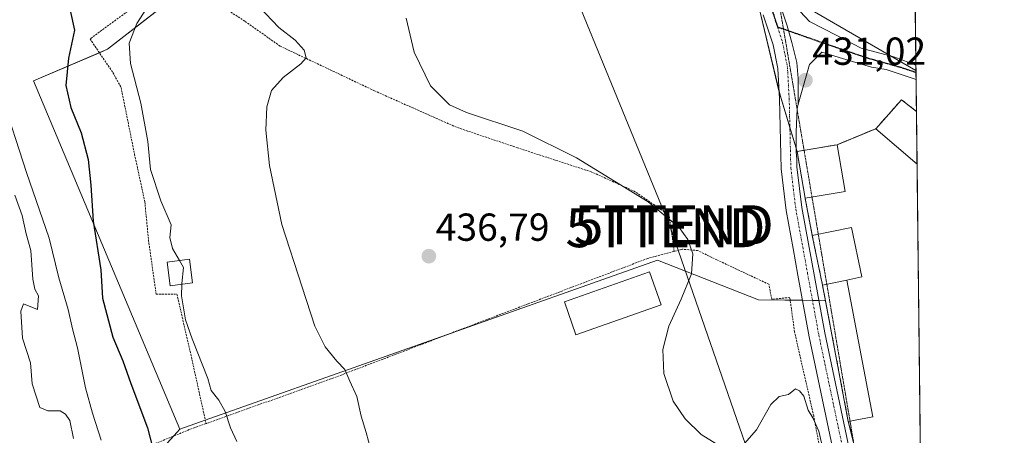
# Model space of a CAD drawing. Units: metres. Extents: x 576821 to 580283, y 4721918 to 4724270.
# Drawn here: x 580014 to 580267, y 4723820 to 4723926 of the extents above; entities that cross this region are included whole.
import ezdxf
from ezdxf.enums import TextEntityAlignment as Align

# ---------------------------------------------------------------- set-up
doc = ezdxf.new("R2010")
doc.units = ezdxf.units.M
doc.header["$MEASUREMENT"] = 0
for name, pattern in [('TRAZO_Y_PUNTO', [1, 0.5, -0.25, 0, -0.25]), ('TRAZOS', [0.75, 0.5, -0.25]), ('TRAZOS2', [0.375, 0.25, -0.125]), ('TRAZOSX2', [1.5, 1, -0.5])]:
    doc.linetypes.add(name, pattern=pattern)
doc.layers.get('0').update_dxf_attribs({"lineweight": 5})
for name, color, linetype, lineweight in [('Alambrada', 19, 'TRAZOS', 0), ('Carretera de calzada única', 19, 'Continuous', 13), ('Carretera de calzada única Cxs', 19, 'Continuous', 13), ('Carretera de calzada única eje', 19, 'TRAZO_Y_PUNTO', 0), ('Carátula', 7, 'Continuous', 5), ('Comarca CxS', 133, 'Continuous', 0), ('Comunidad Autónoma CxS', 142, 'Continuous', 0), ('Cultivos herbáceos CxS', 92, 'Continuous', 0), ('Cultivos leñosos', 92, 'Continuous', 0), ('Cultivos leñosos CxS', 92, 'Continuous', 0), ('Curva de nivel maestra', 36, 'Continuous', 30), ('Curva de nivel normal', 36, 'Continuous', 0), ('Edificación', 1, 'Continuous', 13), ('Edificación Cxs', 1, 'Continuous', 13), ('Edificación ligera', 1, 'Continuous', 0), ('Edificación ligera Cxs', 1, 'Continuous', 0), ('Matorral', 135, 'Continuous', 0), ('Matorral CxS', 135, 'Continuous', 0), ('Municipio CxS', 142, 'Continuous', 0), ('Muro lineal', 1, 'TRAZOSX2', 13), ('Núcleo urbano', 19, 'Continuous', 0), ('Núcleo urbano CxS', 19, 'Continuous', 0), ('Pastizal CxS', 92, 'Continuous', 0), ('Pista no pavimentada', 254, 'Continuous', 13), ('Pista no pavimentada Cxs', 254, 'Continuous', 0), ('Pista pavimentada eje', 135, 'TRAZO_Y_PUNTO', 0), ('Provincia CxS', 1, 'Continuous', 0), ('Punto de cota en terreno', 7, 'Continuous', 0), ('Recinto industrial', 135, 'TRAZOSX2', 0), ('Recinto industrial CxS', 135, 'Continuous', 0), ('Ruta', 19, 'TRAZOS2', 30), ('Rótulo de punto de cota en terreno', 19, 'Continuous', 0), ('Tendido', 6, 'Continuous', 0), ('Torre de tendido puntual', 7, 'Continuous', 0), ('Valla', 19, 'TRAZOS', 0), ('Vía pecuaria eje', 92, 'TRAZOS2', 0)]:
    doc.layers.add(name, color=color, linetype=linetype, lineweight=lineweight)
doc.styles.add('Arial', font='arial.ttf', dxfattribs={"height": 0.2})

# ---------------------------------------------------------------- blocks, each defined once
blk = doc.blocks.new('*U156')
at = {"layer": 'Pastizal CxS', "color": 92, "linetype": 'Continuous', "lineweight": 0}
blk.add_polyline3d([(580243.04, 4724000.13, 415.75), (580244.17, 4723902.65, 431.36), (580244.15, 4723902.67, 431.36), (580240.37, 4723905.66, 431.22), (580233.75, 4723898.23, 431.31), (580223.87, 4723894.13, 431.35), (580215.67, 4723892.74, 431.48), (580213.62, 4723892.38, 431.49), (580213.62, 4723892.39, 431.49), (580209.22, 4723906.84, 431.35), (580202.44, 4723935.26, 430.24)], dxfattribs=at)
blk = doc.blocks.new('*U191')
at = {"layer": 'Curva de nivel normal', "color": 36, "linetype": 'Continuous', "lineweight": 0}
blk.add_polyline3d([(580013.2, 4723881.22, 460), (580015.07, 4723876.01, 460), (580016.17, 4723871.3, 460), (580017.3, 4723867.04, 460), (580017.81, 4723859.68, 460), (580018.36, 4723857.09, 460), (580019.25, 4723855.38, 460), (580019.07, 4723851.87, 460), (580015.43, 4723853.39, 460), (580014.78, 4723851.49, 460), (580015.22, 4723844.52, 460), (580017.24, 4723838.19, 460), (580017.68, 4723832.83, 460), (580019.63, 4723826.79, 460), (580021.72, 4723825.91, 460), (580024.83, 4723825.94, 460), (580026.18, 4723825.04, 460), (580027.3, 4723823.43, 460), (580028.25, 4723818.81, 460)], dxfattribs=at)
blk = doc.blocks.new('5PATER')
at = {"layer": 'Carátula', "linetype": 'Continuous', "lineweight": 5}
h = blk.add_hatch(color=250, dxfattribs=at)
edge = h.paths.add_edge_path()
edge.add_ellipse((0, 0.01), major_axis=(-1.33, -1.34), ratio=0.999422, start_angle=0, end_angle=360)
blk = doc.blocks.new('5TTEND')
blk.add_text('5TTEND', height=10).set_placement((0, 0), align=Align.MIDDLE_CENTER)

msp = doc.modelspace()

# ---------------------------------------------------------------- linework, layer by layer
at = {"layer": 'Alambrada', "color": 19, "linetype": 'TRAZOS', "lineweight": 0}
msp.add_polyline3d([(580182.1, 4723866.8, 439.19), (580181.64, 4723870.18, 435.13), (580180.82, 4723876.09, 435.7), (580172.12, 4723882.09, 437.9), (580160.87, 4723887.18, 435.33), (580142.01, 4723893.32, 436.34), (580126.35, 4723898.59, 436.98), (580105.33, 4723907.95, 438.3), (580081.17, 4723919.39, 443.15), (580072.12, 4723925.79, 442.15), (580063.92, 4723931.1, 443.19), (580053.44, 4723934.14, 445.41), (580051.21, 4723935, 448.21), (580032.48, 4723921.24, 450.9), (580038.32, 4723912.65, 449.05), (580040.44, 4723908.77, 448.61), (580043.89, 4723891.66, 447.82), (580046.52, 4723879.51, 447.1), (580047.48, 4723869.6, 447.04), (580049.42, 4723855.83, 448.18), (580054.75, 4723855.8, 447.88), (580058.12, 4723841.24, 446.23), (580062.21, 4723822.66, 447.73)], dxfattribs=at)
at = {"layer": 'Carretera de calzada única', "color": 19, "linetype": 'Continuous', "lineweight": 13}
for points in [[(580207.15, 4723936.09, 430.12), (580208.47, 4723932.89, 430.22), (580209.41, 4723929.5, 430.34), (580211.09, 4723924.63, 430.57), (580212.28, 4723920.35, 430.73), (580213.55, 4723915.19, 430.89), (580213.87, 4723911.06, 430.99), (580213.84, 4723904.52, 431.16)], [(580246.32, 4723716.31, 435.32), (580242.61, 4723723.55, 435.55), (580239.64, 4723729.55, 435.68), (580237.54, 4723737.38, 435.29), (580235.05, 4723748.74, 435.06), (580231.39, 4723767.88, 434.45), (580224.65, 4723807.2, 434.16), (580216.7, 4723844.9, 432.63), (580213.81, 4723860.73, 432.47), (580212.58, 4723867.49, 432.25), (580210.79, 4723877.26, 431.97), (580209.49, 4723887.98, 431.77), (580209.07, 4723905.87, 431.39), (580208.64, 4723913.64, 431.32), (580207.44, 4723919.73, 430.69), (580204.93, 4723927.45, 430.63)], [(580213.84, 4723904.52, 431.16), (580213.65, 4723903.28, 431.2), (580213.35, 4723897.42, 431.39), (580213.35, 4723892.34, 431.49), (580213.49, 4723890.4, 431.54), (580213.53, 4723888.45, 431.58), (580214.8, 4723878.07, 431.91), (580220.67, 4723845.89, 432.64), (580228.63, 4723808.17, 433.4), (580235.38, 4723768.8, 434.25), (580239.01, 4723749.76, 434.37), (580241.47, 4723738.55, 434.56), (580243.45, 4723731.17, 434.73), (580246.21, 4723725.59, 434.9)]]:
    msp.add_polyline3d(points, dxfattribs=at)
at = {"layer": 'Carretera de calzada única Cxs', "color": 19, "linetype": 'Continuous', "lineweight": 13}
for points in [[(580209.41, 4723929.5, 430.34), (580211.09, 4723924.63, 430.57), (580212.28, 4723920.35, 430.73), (580213.55, 4723915.19, 430.89), (580213.87, 4723911.06, 430.99), (580213.84, 4723904.52, 431.16), (580213.65, 4723903.28, 431.2), (580213.35, 4723897.42, 431.39), (580213.35, 4723892.34, 431.49), (580213.49, 4723890.4, 431.54), (580213.53, 4723888.45, 431.58), (580214.8, 4723878.07, 431.91), (580220.67, 4723845.89, 432.64), (580228.63, 4723808.17, 433.4)], [(580224.65, 4723807.2, 434.16), (580216.7, 4723844.9, 432.63), (580213.81, 4723860.73, 432.47), (580212.58, 4723867.49, 432.25), (580210.79, 4723877.26, 431.97), (580209.49, 4723887.98, 431.77), (580209.07, 4723905.87, 431.39), (580208.64, 4723913.64, 431.32), (580207.44, 4723919.73, 430.69), (580204.93, 4723927.45, 430.63)]]:
    msp.add_polyline3d(points, dxfattribs=at)
at = {"layer": 'Carretera de calzada única eje', "color": 19, "linetype": 'TRAZO_Y_PUNTO', "lineweight": 0}
for points in [[(580171.88, 4724010.6, 428.9), (580172.27, 4724009.84, 428.92), (580176.97, 4723998.25, 429.42), (580182.07, 4723985.21, 429.64), (580194.52, 4723957.14, 429.73), (580202.6, 4723940.82, 429.96), (580207.29, 4723928.28, 430.3), (580208.58, 4723924.32, 430.5)], [(580208.58, 4723924.32, 430.5), (580209.86, 4723920.36, 430.69), (580211.13, 4723913.95, 430.96), (580211.57, 4723905.97, 431.14), (580211.99, 4723888.16, 431.58), (580213.26, 4723877.64, 431.92), (580215.04, 4723867.94, 432.22), (580216.27, 4723861.18, 432.34), (580219.15, 4723845.38, 432.64), (580227.11, 4723807.67, 433.46), (580233.85, 4723768.33, 434.3), (580237.5, 4723749.24, 434.53), (580239.97, 4723737.97, 434.81), (580241.99, 4723730.44, 434.9), (580244.84, 4723724.68, 435.15), (580246.26, 4723721.92, 435.13)]]:
    msp.add_polyline3d(points, dxfattribs=at)
at = {"layer": 'Comarca CxS', "color": 133, "linetype": 'Continuous', "lineweight": 0}
msp.add_polyline3d([(579414.8, 4721947.01, 524.18), (576851.05, 4721917.94, 564.98), (576825.44, 4724231.26, 585.93), (578446.46, 4724249.63, 541.38), (580239.92, 4724269.96, 431.99), (580266.67, 4721956.67, 466.49), (579414.8, 4721947.01, 524.18)], close=True, dxfattribs=at)
msp.add_polyline3d([(579414.8, 4721947.01, 524.18), (576851.05, 4721917.94, 564.98), (576825.44, 4724231.26, 585.93), (578446.46, 4724249.63, 541.38), (580239.92, 4724269.96, 431.99), (580266.67, 4721956.67, 466.49), (579414.8, 4721947.01, 524.18)], close=True, dxfattribs=at)
at = {"layer": 'Comunidad Autónoma CxS', "color": 142, "linetype": 'Continuous', "lineweight": 0}
msp.add_polyline3d([(576888.29, 4721918.36, 565.68), (576851.05, 4721917.94, 564.98), (576850.43, 4721974.18, 564.5), (576833.04, 4723544.68, 575.35), (576825.44, 4724231.26, 585.93), (577894.93, 4724243.38, 562.02), (580239.92, 4724269.96, 431.99), (580266.67, 4721956.67, 466.49), (576888.29, 4721918.36, 565.68)], close=True, dxfattribs=at)
msp.add_polyline3d([(576888.29, 4721918.36, 565.68), (576851.05, 4721917.94, 564.98), (576850.43, 4721974.18, 564.5), (576833.04, 4723544.68, 575.35), (576825.44, 4724231.26, 585.93), (577894.93, 4724243.38, 562.02), (580239.92, 4724269.96, 431.99), (580266.67, 4721956.67, 466.49), (576888.29, 4721918.36, 565.68)], close=True, dxfattribs=at)
at = {"layer": 'Cultivos herbáceos CxS', "color": 92, "linetype": 'Continuous', "lineweight": 0}
for points in [[(580213.62, 4723892.38, 431.49), (580213.62, 4723892.39, 431.49), (580213.35, 4723893.27, 431.47), (580211.74, 4723898.56, 431.37), (580209.22, 4723906.84, 431.35), (580208.95, 4723907.95, 431.34), (580203.2, 4723932.08, 430.5), (580202.44, 4723935.26, 430.24), (580200.54, 4723939.19, 430.19), (580196.98, 4723946.53, 429.95), (580196.46, 4723947.62, 429.83), (580196.41, 4723947.69, 429.84), (580182.05, 4723969.87, 430.95), (580180.07, 4723983.55, 430.13), (580178.52, 4723994.29, 429.49), (580176.99, 4724004.85, 429.21), (580176.65, 4724007.19, 429.11), (580176.12, 4724010.92, 428.61), (580172.73, 4724016.84, 428.04), (580171.67, 4724018.7, 427.84), (580160.82, 4724037.7, 427.23), (580150.51, 4724055.73, 426.77), (580149.32, 4724057.81, 427.06), (580143.88, 4724101.25, 426.72)], [(580018.4, 4723989.62, 442.77), (580019.2, 4723991.26, 442.52), (580021.47, 4723977.36, 446.93), (580046.34, 4723954.76, 442.49), (580064.43, 4723940.06, 440.45), (580055.93, 4723933.42, 443.73), (580036.98, 4723918.6, 447.16), (580034.88, 4723917.7, 448.04), (580018.01, 4723910.46, 452.99), (580055.47, 4723821.19, 447.76)], [(580202.44, 4723935.26, 430.24), (580209.22, 4723906.84, 431.35), (580213.62, 4723892.39, 431.49), (580213.62, 4723892.38, 431.49), (580213.97, 4723890.31, 431.54), (580215.64, 4723880.43, 431.84), (580217.48, 4723870.85, 432.13), (580220.1, 4723858.16, 432.42), (580220.86, 4723854.15, 432.48), (580218.38, 4723854.22, 432.46), (580211.82, 4723854.29, 433.19), (580210.46, 4723854.31, 433.39), (580203.72, 4723854.39, 434.36), (580177.83, 4723864.52, 435.03), (580123.82, 4723845.39, 437.36), (580062.02, 4723823.51, 445.92), (580055.47, 4723821.19, 447.76), (580018.01, 4723910.46, 452.99), (580036.98, 4723918.6, 447.16), (580064.43, 4723940.06, 440.45)], [(580220.86, 4723854.15, 432.48), (580220.1, 4723858.16, 432.42), (580217.48, 4723870.85, 432.13), (580215.64, 4723880.43, 431.84), (580213.97, 4723890.31, 431.54), (580213.62, 4723892.38, 431.49)], [(580055.47, 4723821.19, 447.76), (580062.02, 4723823.51, 445.92), (580123.82, 4723845.39, 437.36), (580177.83, 4723864.52, 435.03), (580203.72, 4723854.39, 434.36), (580210.46, 4723854.31, 433.39), (580211.82, 4723854.29, 433.19), (580214.99, 4723854.26, 432.69), (580217.54, 4723854.23, 432.46), (580218.38, 4723854.22, 432.46), (580219.15, 4723854.2, 432.47), (580220.86, 4723854.15, 432.48)]]:
    msp.add_polyline3d(points, dxfattribs=at)
at = {"layer": 'Cultivos leñosos', "color": 92, "linetype": 'Continuous', "lineweight": 0}
for points in [[(580055.47, 4723821.19, 447.76), (580062.02, 4723823.51, 445.92), (580123.82, 4723845.39, 437.36), (580177.83, 4723864.52, 435.03), (580203.72, 4723854.39, 434.36), (580210.46, 4723854.31, 433.39), (580211.82, 4723854.29, 433.19), (580214.99, 4723854.26, 432.69), (580217.54, 4723854.23, 432.46), (580218.38, 4723854.22, 432.46), (580219.15, 4723854.2, 432.47), (580220.86, 4723854.15, 432.48)], [(580246.16, 4723730.05, 434.53), (580246.15, 4723730.08, 434.53), (580246.09, 4723730.25, 434.52), (580245.65, 4723731.42, 434.49), (580243.8, 4723736.46, 434.45), (580241.62, 4723745.31, 434.25), (580232.9, 4723792.63, 433.66), (580230.14, 4723809.51, 433.32), (580229.95, 4723810.27, 433.31), (580228.12, 4723817.57, 433.26), (580227.56, 4723819.82, 433.25), (580226.71, 4723823.22, 433.24), (580220.86, 4723854.15, 432.48)], [(580125.61, 4723652.19, 448.56), (580125.08, 4723651.84, 448.68), (580088.2, 4723627.65, 461), (580086.78, 4723638.23, 455.99), (580086.63, 4723639.34, 455.72), (580083.74, 4723673.31, 453.64), (580080.09, 4723680.61, 454.7), (580070.86, 4723699.02, 457.49), (580068.03, 4723707.34, 455.16), (580061.99, 4723725.11, 453.47), (580054.4, 4723747.54, 456.05), (580048.35, 4723765.44, 457.01), (580046.44, 4723779.54, 454.93), (580042.72, 4723807.1, 452.46), (580053.92, 4723819.48, 448.3), (580055.47, 4723821.19, 447.76)]]:
    msp.add_polyline3d(points, dxfattribs=at)
at = {"layer": 'Cultivos leñosos CxS', "color": 92, "linetype": 'Continuous', "lineweight": 0}
msp.add_polyline3d([(580053.92, 4723819.48, 448.3), (580055.47, 4723821.19, 447.76), (580062.02, 4723823.51, 445.92), (580123.82, 4723845.39, 437.36), (580177.83, 4723864.52, 435.03), (580203.72, 4723854.39, 434.36), (580210.46, 4723854.31, 433.39), (580211.82, 4723854.29, 433.19), (580218.38, 4723854.22, 432.46), (580220.86, 4723854.15, 432.48), (580220.86, 4723854.15, 432.48), (580226.71, 4723823.22, 433.24), (580227.56, 4723819.82, 433.25), (580229.95, 4723810.27, 433.31)], dxfattribs=at)
at = {"layer": 'Curva de nivel maestra', "color": 36, "linetype": 'Continuous', "lineweight": 30}
msp.add_polyline3d([(580027.36, 4723928.5, 450), (580028.55, 4723923.49, 450), (580026.93, 4723916.28, 450), (580026.32, 4723909.27, 450), (580027.53, 4723903.67, 450), (580030.19, 4723897.2, 450), (580032, 4723890.37, 450), (580032.7, 4723883.75, 450), (580033.27, 4723874.51, 450), (580035.24, 4723862.04, 450), (580035.67, 4723854.82, 450), (580038.29, 4723844.77, 450), (580040.91, 4723838.73, 450), (580042.93, 4723832.97, 450), (580047.18, 4723821.55, 450), (580049.22, 4723813.59, 450)], dxfattribs=at)
at = {"layer": 'Curva de nivel normal', "color": 36, "linetype": 'Continuous', "lineweight": 0}
for points in [[(580049.56, 4723933.19, 445), (580044.5, 4723925.19, 445), (580042.47, 4723920.19, 445), (580042.82, 4723914.92, 445), (580045.49, 4723904.79, 445), (580047.26, 4723894.94, 445), (580047.99, 4723887.76, 445), (580050.63, 4723879.78, 445), (580053.3, 4723873.56, 445), (580052.96, 4723870.32, 445), (580053.62, 4723867.55, 445), (580055.42, 4723864.43, 445)], [(580104.42, 4723815.91, 440), (580103.24, 4723820.36, 440), (580101.93, 4723824.53, 440), (580100.84, 4723829.59, 440), (580099.04, 4723833.52, 440), (580097.77, 4723836.5, 440), (580095.7, 4723838.63, 440), (580092.73, 4723842.31, 440), (580090.06, 4723847.65, 440), (580086.83, 4723857.59, 440), (580081.63, 4723873.65, 440), (580078.42, 4723888.8, 440), (580077.48, 4723897.86, 440), (580077.74, 4723903.86, 440), (580078.95, 4723908.01, 440), (580081.93, 4723911.33, 440), (580086.48, 4723914.83, 440), (580087.81, 4723916.4, 440), (580087.3, 4723918.32, 440), (580085, 4723920.95, 440), (580080.86, 4723924.13, 440), (580075.78, 4723929.45, 440)], [(580113.45, 4723926.58, 435), (580115.52, 4723917.87, 435), (580119.68, 4723909.19, 435), (580124.54, 4723904.35, 435), (580128.9, 4723902.38, 435), (580143.31, 4723897.56, 435), (580157.12, 4723890.75, 435), (580175.41, 4723879.51, 435), (580183.38, 4723872.95, 435), (580185.61, 4723869.84, 435), (580186.86, 4723866.17, 435), (580186.51, 4723861.03, 435), (580183.9, 4723854.56, 435), (580180.73, 4723847.63, 435), (580179.24, 4723841.63, 435), (580179.42, 4723835.47, 435), (580181.89, 4723828.38, 435), (580184.92, 4723823.85, 435), (580189.03, 4723819.86, 435), (580193, 4723817.42, 435)], [(580035.31, 4723818.42, 455), (580033.11, 4723825.37, 455), (580031.29, 4723831.81, 455), (580029.26, 4723842.05, 455), (580027.96, 4723846.92, 455), (580026.9, 4723851.86, 455), (580024.48, 4723860.01, 455), (580022.05, 4723870.21, 455), (580016.2, 4723887.04, 455), (580009.85, 4723906.86, 455)], [(580055.42, 4723864.43, 445), (580056.46, 4723862.63, 445), (580056.04, 4723858.6, 445), (580056.03, 4723858.38, 445)], [(580056.03, 4723858.38, 445), (580055.9, 4723855.38, 445), (580056.98, 4723849.24, 445), (580058.63, 4723844.37, 445), (580062.68, 4723834.2, 445), (580063.54, 4723831.18, 445), (580065.44, 4723828.64, 445), (580067.12, 4723825.78, 445), (580068.5, 4723821.57, 445), (580070.05, 4723818.04, 445)], [(580200.1, 4723817.55, 435), (580203.19, 4723821.02, 435), (580206.85, 4723827.52, 435), (580209.04, 4723829.64, 435), (580211.37, 4723830.08, 435), (580213.16, 4723831.54, 435), (580214.19, 4723831.06, 435), (580215.34, 4723829.65, 435), (580216.44, 4723826.08, 435), (580217.59, 4723824.16, 435), (580219.2, 4723820.76, 435), (580219.88, 4723817.72, 435)]]:
    msp.add_polyline3d(points, dxfattribs=at)
at = {"layer": 'Edificación', "color": 1, "linetype": 'Continuous', "lineweight": 13}
for points in [[(580233.75, 4723898.23, 437.69), (580240.37, 4723905.66, 432.55), (580244.15, 4723902.67, 436.27), (580244.17, 4723902.65, 436.33)], [(580244.17, 4723902.65, 436.33), (580244.32, 4723889.14, 438.8)], [(580244.17, 4723902.65, 436.33), (580244.32, 4723889.14, 438.8)], [(580244.32, 4723889.14, 438.8), (580244.32, 4723889.14, 438.8), (580233.75, 4723898.23, 437.69)], [(580215.64, 4723880.43, 437.01), (580213.62, 4723892.39, 435.8), (580223.87, 4723894.13, 438)], [(580223.87, 4723894.13, 438), (580225.89, 4723882.16, 435.92)], [(580225.89, 4723882.16, 435.92), (580215.64, 4723880.43, 437.01)], [(580217.48, 4723870.85, 434.51), (580227.53, 4723872.92, 437.18), (580230.16, 4723860.23, 437.29), (580226.37, 4723859.44, 437.86)], [(580220.1, 4723858.16, 433.13), (580217.48, 4723870.85, 434.51)], [(580058.76, 4723858.74, 445.6), (580053.01, 4723857.98, 449.12), (580052.21, 4723863.99, 448.73), (580057.97, 4723864.77, 445.72), (580058.76, 4723858.74, 445.6)], [(580178.76, 4723853.1, 437.72), (580156.96, 4723845.44, 437.02), (580153.98, 4723853.88, 439.47), (580175.78, 4723861.56, 439.42), (580178.76, 4723853.1, 437.72)], [(580220.1, 4723858.16, 433.13), (580226.37, 4723859.44, 437.86)]]:
    msp.add_polyline3d(points, dxfattribs=at)
at = {"layer": 'Edificación Cxs', "color": 1, "linetype": 'Continuous', "lineweight": 13}
for points in [[(580244.17, 4723902.65, 436.32), (580244.32, 4723889.14, 438.8), (580244.32, 4723889.14, 438.8), (580233.75, 4723898.23, 437.69), (580240.37, 4723905.66, 432.55), (580244.15, 4723902.67, 436.27), (580244.17, 4723902.65, 436.32)], [(580225.89, 4723882.16, 435.92), (580215.64, 4723880.43, 437.01), (580213.62, 4723892.39, 435.8), (580223.87, 4723894.13, 438), (580225.89, 4723882.16, 435.92)], [(580226.37, 4723859.44, 437.86), (580220.1, 4723858.16, 433.13), (580217.48, 4723870.85, 434.51), (580227.53, 4723872.92, 437.18), (580230.16, 4723860.23, 437.29), (580226.37, 4723859.44, 437.86)], [(580058.76, 4723858.74, 445.6), (580053.01, 4723857.98, 449.12), (580052.21, 4723863.99, 448.73), (580057.97, 4723864.77, 445.72), (580058.76, 4723858.74, 445.6)], [(580178.76, 4723853.1, 437.72), (580156.96, 4723845.44, 437.02), (580153.98, 4723853.88, 439.47), (580175.78, 4723861.56, 439.42), (580178.76, 4723853.1, 437.72)]]:
    msp.add_polyline3d(points, close=True, dxfattribs=at)
at = {"layer": 'Edificación ligera', "color": 1, "linetype": 'Continuous', "lineweight": 0}
for points in [[(580220.1, 4723858.16, 433.13), (580226.37, 4723859.44, 437.86)], [(580226.71, 4723823.22, 434.04), (580220.1, 4723858.16, 433.13)], [(580226.37, 4723859.44, 437.86), (580232.98, 4723824.41, 434.85), (580226.71, 4723823.22, 434.04)]]:
    msp.add_polyline3d(points, dxfattribs=at)
at = {"layer": 'Edificación ligera Cxs', "color": 1, "linetype": 'Continuous', "lineweight": 0}
msp.add_polyline3d([(580220.1, 4723858.16, 433.13), (580226.37, 4723859.44, 437.86), (580232.98, 4723824.41, 434.85), (580226.71, 4723823.22, 434.04), (580220.1, 4723858.16, 433.13)], close=True, dxfattribs=at)
at = {"layer": 'Matorral', "color": 135, "linetype": 'Continuous', "lineweight": 0}
for points in [[(580018.4, 4723989.62, 442.77), (580019.2, 4723991.26, 442.52), (580021.47, 4723977.36, 446.93), (580046.34, 4723954.76, 442.49), (580064.43, 4723940.06, 440.45), (580055.93, 4723933.42, 443.73), (580036.98, 4723918.6, 447.16), (580034.88, 4723917.7, 448.04), (580018.01, 4723910.46, 452.99), (580055.47, 4723821.19, 447.76)], [(580125.61, 4723652.19, 448.56), (580125.08, 4723651.84, 448.68), (580088.2, 4723627.65, 461), (580086.78, 4723638.23, 455.99), (580086.63, 4723639.34, 455.72), (580083.74, 4723673.31, 453.64), (580080.09, 4723680.61, 454.7), (580070.86, 4723699.02, 457.49), (580068.03, 4723707.34, 455.16), (580061.99, 4723725.11, 453.47), (580054.4, 4723747.54, 456.05), (580048.35, 4723765.44, 457.01), (580046.44, 4723779.54, 454.93), (580042.72, 4723807.1, 452.46), (580053.92, 4723819.48, 448.3), (580055.47, 4723821.19, 447.76)]]:
    msp.add_polyline3d(points, dxfattribs=at)
at = {"layer": 'Matorral CxS', "color": 135, "linetype": 'Continuous', "lineweight": 0}
msp.add_polyline3d([(580064.43, 4723940.06, 440.45), (580036.98, 4723918.6, 447.16), (580018.01, 4723910.46, 452.99), (580055.47, 4723821.19, 447.76), (580053.92, 4723819.48, 448.3), (580042.72, 4723807.1, 452.46), (580046.44, 4723779.54, 454.93), (580048.35, 4723765.44, 457.01), (580054.4, 4723747.54, 456.05), (580061.99, 4723725.11, 453.47), (580068.03, 4723707.34, 455.16), (580070.87, 4723699.02, 457.49), (580080.09, 4723680.61, 454.7), (580083.74, 4723673.31, 453.64), (580086.63, 4723639.34, 455.72)], dxfattribs=at)
at = {"layer": 'Municipio CxS', "color": 142, "linetype": 'Continuous', "lineweight": 0}
msp.add_polyline3d([(578446.46, 4724249.63, 541.38), (580239.92, 4724269.96, 431.99), (580266.67, 4721956.67, 466.49)], dxfattribs=at)
msp.add_polyline3d([(578446.46, 4724249.63, 541.38), (580239.92, 4724269.96, 431.99), (580266.67, 4721956.67, 466.49)], dxfattribs=at)
at = {"layer": 'Muro lineal', "color": 1, "linetype": 'TRAZOSX2', "lineweight": 13}
for points in [[(580233.75, 4723898.23, 437.69), (580223.87, 4723894.13, 438)], [(580215.64, 4723880.43, 437.01), (580217.48, 4723870.85, 434.51)], [(580226.71, 4723823.22, 434.04), (580230.14, 4723809.51, 433.53), (580232.9, 4723792.63, 433.83), (580241.62, 4723745.31, 434.51), (580243.8, 4723736.46, 434.38), (580245.65, 4723731.42, 434.64), (580246.15, 4723730.08, 434.85), (580246.16, 4723730.05, 434.85)]]:
    msp.add_polyline3d(points, dxfattribs=at)
at = {"layer": 'Núcleo urbano', "color": 19, "linetype": 'Continuous', "lineweight": 0}
for points in [[(580213.62, 4723892.38, 431.49), (580215.39, 4723892.69, 431.49), (580215.67, 4723892.74, 431.48), (580223.87, 4723894.13, 431.35), (580233.75, 4723898.23, 431.31), (580240.37, 4723905.66, 431.22), (580244.15, 4723902.67, 431.36), (580244.17, 4723902.65, 431.36)], [(580244.17, 4723902.65, 431.36), (580244.32, 4723889.14, 431.55), (580245.14, 4723818.12, 433.13), (580245.19, 4723813.86, 433.2), (580245.26, 4723808.33, 433.26), (580245.34, 4723800.94, 433.37), (580246.16, 4723730.05, 434.53)], [(580220.86, 4723854.15, 432.48), (580220.1, 4723858.16, 432.42), (580217.48, 4723870.85, 432.13), (580215.64, 4723880.43, 431.84), (580213.97, 4723890.31, 431.54), (580213.62, 4723892.38, 431.49)], [(580246.16, 4723730.05, 434.53), (580246.15, 4723730.08, 434.53), (580246.09, 4723730.25, 434.52), (580245.65, 4723731.42, 434.49), (580243.8, 4723736.46, 434.45), (580241.62, 4723745.31, 434.25), (580232.9, 4723792.63, 433.66), (580230.14, 4723809.51, 433.32), (580229.95, 4723810.27, 433.31), (580228.12, 4723817.57, 433.26), (580227.56, 4723819.82, 433.25), (580226.71, 4723823.22, 433.24), (580220.86, 4723854.15, 432.48)]]:
    msp.add_polyline3d(points, dxfattribs=at)
at = {"layer": 'Núcleo urbano CxS', "color": 19, "linetype": 'Continuous', "lineweight": 0}
msp.add_polyline3d([(580244.17, 4723902.65, 431.36), (580246.16, 4723730.05, 434.53), (580246.15, 4723730.08, 434.53), (580246.09, 4723730.25, 434.52), (580245.65, 4723731.42, 434.49), (580243.8, 4723736.46, 434.45), (580241.62, 4723745.31, 434.25), (580232.9, 4723792.63, 433.66), (580230.14, 4723809.51, 433.32), (580229.95, 4723810.27, 433.31), (580227.56, 4723819.82, 433.25), (580226.71, 4723823.22, 433.24), (580220.86, 4723854.15, 432.48), (580220.1, 4723858.16, 432.42), (580217.48, 4723870.85, 432.13), (580215.64, 4723880.43, 431.84), (580213.97, 4723890.31, 431.54), (580213.62, 4723892.38, 431.49), (580215.67, 4723892.74, 431.48), (580223.87, 4723894.13, 431.35), (580233.75, 4723898.23, 431.31), (580240.37, 4723905.66, 431.22), (580244.15, 4723902.67, 431.36), (580244.17, 4723902.65, 431.36)], close=True, dxfattribs=at)
at = {"layer": 'Pastizal CxS', "color": 92, "linetype": 'Continuous', "lineweight": 0}
for points in [[(580213.62, 4723892.38, 431.49), (580213.62, 4723892.39, 431.49), (580213.35, 4723893.27, 431.47), (580211.74, 4723898.56, 431.37), (580209.22, 4723906.84, 431.35), (580208.95, 4723907.95, 431.34), (580203.2, 4723932.08, 430.5), (580202.44, 4723935.26, 430.24), (580200.54, 4723939.19, 430.19), (580196.98, 4723946.53, 429.95), (580196.46, 4723947.62, 429.83), (580196.41, 4723947.69, 429.84), (580182.05, 4723969.87, 430.95), (580180.07, 4723983.55, 430.13), (580178.52, 4723994.29, 429.49), (580176.99, 4724004.85, 429.21), (580176.65, 4724007.19, 429.11), (580176.12, 4724010.92, 428.61), (580172.73, 4724016.84, 428.04), (580171.67, 4724018.7, 427.84), (580160.82, 4724037.7, 427.23), (580150.51, 4724055.73, 426.77), (580149.32, 4724057.81, 427.06), (580143.88, 4724101.25, 426.72)], [(580243.04, 4724000.13, 415.75), (580243.28, 4723979.25, 416.32), (580244.03, 4723914.49, 430.67), (580244.05, 4723912.68, 430.61), (580244.07, 4723910.87, 430.65), (580244.17, 4723902.65, 431.36)], [(580213.62, 4723892.38, 431.49), (580215.39, 4723892.69, 431.49), (580215.67, 4723892.74, 431.48), (580223.87, 4723894.13, 431.35), (580233.75, 4723898.23, 431.31), (580240.37, 4723905.66, 431.22), (580244.15, 4723902.67, 431.36), (580244.17, 4723902.65, 431.36)]]:
    msp.add_polyline3d(points, dxfattribs=at)
at = {"layer": 'Pista no pavimentada', "color": 254, "linetype": 'Continuous', "lineweight": 13}
for points in [[(580207.15, 4723936.09, 430.12), (580208.47, 4723932.89, 430.22), (580209.41, 4723929.5, 430.34), (580211.09, 4723924.63, 430.57), (580212.28, 4723920.35, 430.73), (580213.55, 4723915.19, 430.89), (580213.87, 4723911.06, 430.99), (580213.84, 4723904.52, 431.16)], [(580207.15, 4723936.09, 430.12), (580216.74, 4723925.71, 430.59), (580223.79, 4723922.12, 430.83), (580230.04, 4723918.84, 430.68), (580238.65, 4723916.53, 430.9), (580244.03, 4723914.49, 430.67)], [(580244.07, 4723910.87, 430.65), (580236.43, 4723913.39, 430.52), (580232.68, 4723914.03, 430.63), (580225.21, 4723916.18, 430.77), (580219.92, 4723917.88, 430.84), (580216.74, 4723914.7, 430.93), (580213.84, 4723904.52, 431.16)], [(580244.03, 4723914.49, 430.67), (580244.07, 4723910.87, 430.65)]]:
    msp.add_polyline3d(points, dxfattribs=at)
at = {"layer": 'Pista no pavimentada Cxs', "color": 254, "linetype": 'Continuous', "lineweight": 0}
msp.add_polyline3d([(580213.84, 4723904.52, 431.16), (580213.87, 4723911.06, 430.99), (580213.55, 4723915.19, 430.89), (580212.28, 4723920.35, 430.73), (580211.09, 4723924.63, 430.57), (580209.41, 4723929.5, 430.34), (580208.47, 4723932.89, 430.22), (580207.15, 4723936.09, 430.12), (580216.74, 4723925.71, 430.59), (580223.79, 4723922.12, 430.83), (580230.04, 4723918.84, 430.68), (580238.65, 4723916.53, 430.9), (580244.03, 4723914.49, 430.67), (580244.07, 4723910.87, 430.65), (580244.07, 4723910.87, 430.65), (580236.43, 4723913.39, 430.52), (580232.68, 4723914.03, 430.63), (580225.21, 4723916.18, 430.77), (580219.92, 4723917.88, 430.84), (580216.74, 4723914.7, 430.93), (580213.84, 4723904.52, 431.16)], close=True, dxfattribs=at)
at = {"layer": 'Pista pavimentada eje', "color": 135, "linetype": 'TRAZO_Y_PUNTO', "lineweight": 0}
msp.add_polyline3d([(580208.58, 4723924.32, 430.5), (580220.97, 4723919.99, 430.75), (580231.36, 4723916.44, 430.64), (580240.13, 4723913.98, 430.5), (580244.05, 4723912.68, 430.61), (580244.05, 4723912.68, 430.61)], dxfattribs=at)
at = {"layer": 'Provincia CxS', "color": 1, "linetype": 'Continuous', "lineweight": 0}
msp.add_polyline3d([(580266.67, 4721956.67, 466.49), (576851.05, 4721917.94, 564.98), (576825.44, 4724231.26, 585.93), (580239.92, 4724269.96, 431.99), (580266.67, 4721956.67, 466.49)], close=True, dxfattribs=at)
msp.add_polyline3d([(580266.67, 4721956.67, 466.49), (576851.05, 4721917.94, 564.98), (576825.44, 4724231.26, 585.93), (580239.92, 4724269.96, 431.99), (580266.67, 4721956.67, 466.49)], close=True, dxfattribs=at)
at = {"layer": 'Recinto industrial', "color": 135, "linetype": 'TRAZOSX2', "lineweight": 0}
for points in [[(580233.75, 4723898.23, 431.31), (580240.37, 4723905.66, 431.22), (580244.15, 4723902.67, 431.36), (580244.17, 4723902.65, 431.36)], [(580244.17, 4723902.65, 431.36), (580244.32, 4723889.14, 431.55)], [(580223.87, 4723894.13, 431.35), (580233.75, 4723898.23, 431.31)], [(580215.64, 4723880.43, 431.84), (580213.97, 4723890.31, 431.54), (580213.62, 4723892.38, 431.49), (580213.62, 4723892.39, 431.49), (580215.67, 4723892.74, 431.48), (580223.87, 4723894.13, 431.35)], [(580244.32, 4723889.14, 431.55), (580245.14, 4723818.12, 433.13)], [(580217.48, 4723870.85, 432.13), (580215.64, 4723880.43, 431.84)], [(580220.1, 4723858.16, 432.42), (580217.48, 4723870.85, 432.13)], [(580226.71, 4723823.22, 433.24), (580220.86, 4723854.15, 432.48), (580220.1, 4723858.16, 432.42)], [(580246.16, 4723730.05, 434.53), (580246.15, 4723730.08, 434.53), (580246.09, 4723730.25, 434.52), (580245.65, 4723731.42, 434.49), (580243.8, 4723736.46, 434.45), (580241.62, 4723745.31, 434.25), (580232.9, 4723792.63, 433.66), (580230.14, 4723809.51, 433.32), (580229.95, 4723810.27, 433.31), (580227.56, 4723819.82, 433.25), (580226.71, 4723823.22, 433.24)]]:
    msp.add_polyline3d(points, dxfattribs=at)
at = {"layer": 'Recinto industrial CxS', "color": 135, "linetype": 'Continuous', "lineweight": 0}
msp.add_polyline3d([(580229.95, 4723810.27, 433.31), (580227.56, 4723819.82, 433.25), (580226.71, 4723823.22, 433.24), (580220.86, 4723854.15, 432.48), (580220.1, 4723858.16, 432.42), (580217.48, 4723870.85, 432.13), (580215.64, 4723880.43, 431.84), (580213.97, 4723890.31, 431.54), (580213.62, 4723892.38, 431.49), (580213.62, 4723892.39, 431.49), (580215.67, 4723892.74, 431.48), (580223.87, 4723894.13, 431.35), (580233.75, 4723898.23, 431.31), (580240.37, 4723905.66, 431.22), (580244.15, 4723902.67, 431.36), (580244.17, 4723902.65, 431.36), (580244.17, 4723902.65, 431.36), (580246.16, 4723730.05, 434.53)], dxfattribs=at)
at = {"layer": 'Ruta', "color": 19, "linetype": 'TRAZOS2', "lineweight": 30}
for points in [[(580171.88, 4724010.6, 428.9), (580172.27, 4724009.84, 428.92), (580176.97, 4723998.25, 429.42), (580182.07, 4723985.21, 429.64), (580194.52, 4723957.14, 429.73), (580202.6, 4723940.82, 429.96), (580207.29, 4723928.28, 430.3), (580208.58, 4723924.32, 430.5)], [(580208.58, 4723924.32, 430.5), (580220.97, 4723919.99, 430.75), (580231.36, 4723916.44, 430.64), (580240.13, 4723913.98, 430.5), (580244.05, 4723912.68, 430.61), (580244.05, 4723912.68, 430.61)]]:
    msp.add_polyline3d(points, dxfattribs=at)
at = {"layer": 'Tendido', "color": 6, "linetype": 'Continuous', "lineweight": 0}
for points in [[(580244.05, 4723913.15, 430.6), (580193.75, 4723942.35, 430.96), (580118.04, 4724006.33, 434.25), (579886.25, 4724199.05, 465.19), (579808.44, 4724265.07, 480.09)], [(580246.7, 4723683.92, 437.54), (580235.26, 4723716.51, 437.61), (580181, 4723873.29, 435.29), (580118.48, 4724025.88, 431.96)]]:
    msp.add_polyline3d(points, dxfattribs=at)
at = {"layer": 'Valla', "color": 19, "linetype": 'TRAZOS', "lineweight": 0}
msp.add_polyline3d([(580221.84, 4723803.67, 437.12), (580217.84, 4723824.62, 434.98), (580212.94, 4723846.16, 434.15), (580211.73, 4723854.97, 433.37), (580207.1, 4723854.51, 434.17), (580206.37, 4723858.36, 433.99), (580193.07, 4723864.6, 435.37), (580188.12, 4723867.01, 434.97), (580184.17, 4723867.34, 435.46), (580182.1, 4723866.8, 439.19), (580175.32, 4723864.98, 435.99), (580144.69, 4723853.34, 438.99), (580094.14, 4723834.09, 441.7), (580062.21, 4723822.66, 447.73), (580057.92, 4723821.12, 448.32), (580038.89, 4723813.29, 455.3)], dxfattribs=at)
at = {"layer": 'Vía pecuaria eje', "color": 92, "linetype": 'TRAZOS2', "lineweight": 0}
msp.add_polyline3d([(580209.22, 4723929.03, 430.35), (580210.04, 4723924.19, 430.55), (580210.11, 4723923.78, 430.57), (580210.86, 4723919.35, 430.75), (580211.69, 4723914.51, 430.89), (580212.51, 4723909.67, 431.03), (580213.33, 4723904.83, 431.16), (580213.63, 4723903.02, 431.2), (580214.15, 4723899.99, 431.3), (580214.97, 4723895.15, 431.43), (580215.79, 4723890.31, 431.55), (580216.61, 4723885.47, 431.69), (580217.43, 4723880.62, 431.82), (580218.25, 4723875.78, 431.96), (580219.07, 4723870.94, 432.11), (580219.89, 4723866.1, 432.24), (580220.72, 4723861.26, 432.36), (580221.54, 4723856.42, 432.45), (580222.36, 4723851.58, 432.53), (580223.18, 4723846.74, 432.63), (580224, 4723841.9, 432.74), (580224.82, 4723837.06, 432.86), (580225.64, 4723832.21, 433), (580226.46, 4723827.37, 433.15), (580227.28, 4723822.53, 433.24), (580228.1, 4723817.69, 433.26)], dxfattribs=at)

# ---------------------------------------------------------------- block references
at = {"layer": 'Curva de nivel normal', "color": 36, "linetype": 'Continuous', "lineweight": 0}
msp.add_blockref('*U191', (0, 0), dxfattribs=at)
at = {"layer": 'Pastizal CxS', "color": 92, "linetype": 'Continuous', "lineweight": 0}
msp.add_blockref('*U156', (0, 0), dxfattribs=at)
at = {"layer": 'Punto de cota en terreno', "linetype": 'Continuous', "lineweight": 0}
for p in [(580215.73, 4723910.65, 431.02), (580119.27, 4723865.55, 436.79)]:
    msp.add_blockref('5PATER', p, dxfattribs=at)
at = {"layer": 'Torre de tendido puntual', "linetype": 'Continuous', "lineweight": 0}
for p in [(580179.88, 4723872.86, 434.84), (580182.02, 4723873.6, 434.7)]:
    msp.add_blockref('5TTEND', p, dxfattribs=at)

# ---------------------------------------------------------------- texts
at = {"layer": 'Rótulo de punto de cota en terreno', "color": 19, "linetype": 'Continuous', "lineweight": 0, "style": 'Arial'}
for s, p in [('431,02', (580217.49, 4723912.41)), ('436,79', (580121.03, 4723867.31))]:
    msp.add_text(s, height=7, dxfattribs=at).set_placement(p, align=Align.BOTTOM_LEFT)

doc.saveas('drawing.dxf')
